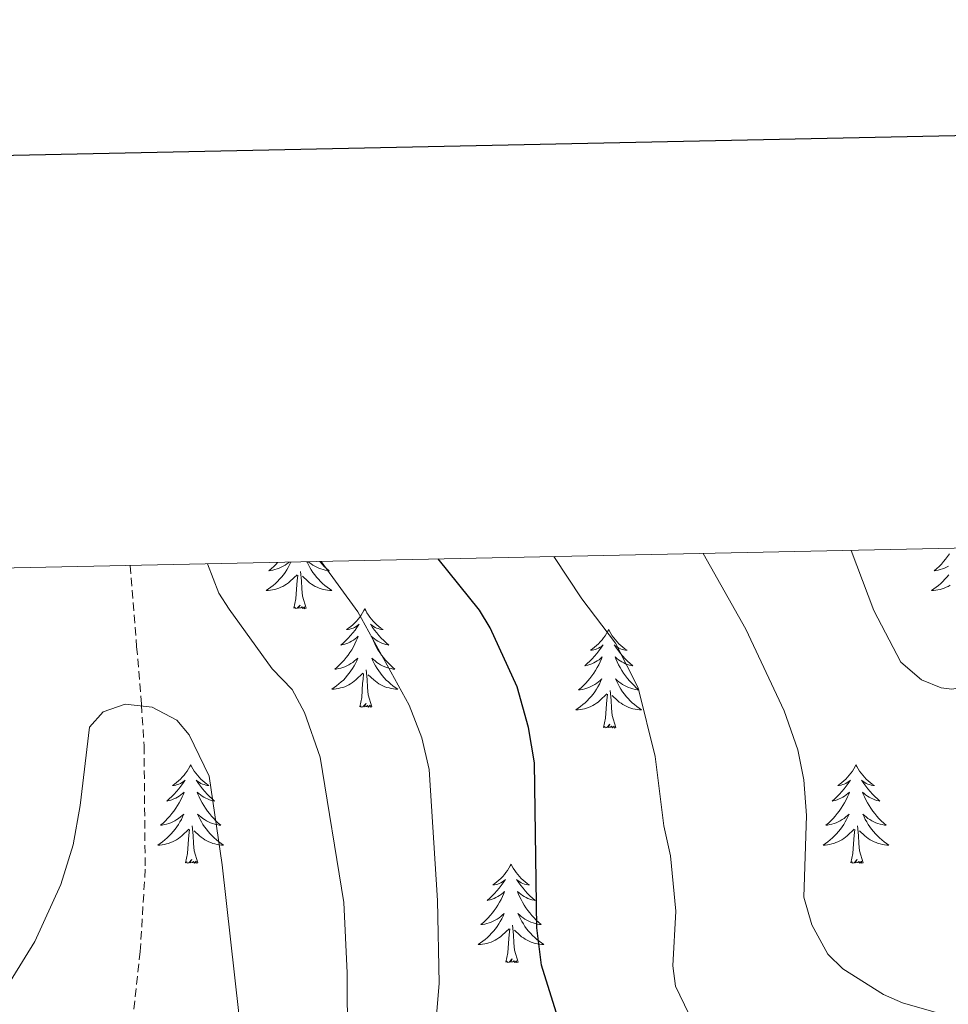
# Model space of a CAD drawing. Units: metres. Extents: x 640676 to 645192, y 4729470 to 4732532.
# Drawn here: x 641841 to 641954, y 4732149 to 4732268 of the extents above; entities that cross this region are included whole.
import ezdxf

# ---------------------------------------------------------------- set-up
doc = ezdxf.new("R2010")
doc.units = ezdxf.units.M
doc.header["$MEASUREMENT"] = 0
doc.linetypes.add('TRAZOSX2', pattern=[1.5, 1, -0.5])
for name, color, linetype, lineweight in [('Level 11', 142, 'Continuous', 13), ('Level 36', 92, 'Continuous', 0), ('Level 4', 36, 'Continuous', 30), ('Level 5', 36, 'Continuous', 0), ('Level 61', 19, 'Continuous', 0), ('Level 63', 7, 'Continuous', 0)]:
    doc.layers.add(name, color=color, linetype=linetype, lineweight=lineweight)

msp = doc.modelspace()

# ---------------------------------------------------------------- linework, layer by layer
at = {"layer": 'Level 11', "color": 142, "linetype": 'TRAZOSX2', "lineweight": 13}
msp.add_polyline3d([(641854.85, 4732201.68, 636.33), (641855.63, 4732191.88, 634.81), (641856.2, 4732184.84, 634.81), (641856.53, 4732179.86, 634.39), (641856.66, 4732164.92, 633.1), (641856.06, 4732154.97, 632.2), (641855.22, 4732147.25, 631.47), (641854.27, 4732142.36, 630.98), (641851.77, 4732132.74, 629.99), (641849.45, 4732118.43, 628.95), (641849.61, 4732109.62, 628.13)], dxfattribs=at)
at = {"layer": 'Level 36', "color": 92, "linetype": 'Continuous', "lineweight": 0}
for points in [[(641953.98, 4732203.08, 0.01), (641953.75, 4732202.76, 0.01), (641953.51, 4732202.45, 0.01), (641953.26, 4732202.14, 0.01), (641953, 4732201.85, 0.01), (641952.72, 4732201.57, 0.01), (641952.44, 4732201.3, 0.01), (641952.14, 4732201.04, 0.01), (641952.34, 4732201.07, 0.01), (641952.6, 4732201.12, 0.01), (641952.86, 4732201.18, 0.01), (641953.12, 4732201.26, 0.01), (641953.38, 4732201.35, 0.01), (641953.63, 4732201.46, 0.01), (641953.87, 4732201.58, 0.01)], [(641874.31, 4732202.09, 0.01), (641874.3, 4732202.07, 0.01), (641874.14, 4732201.75, 0.01), (641873.97, 4732201.44, 0.01), (641873.79, 4732201.13, 0.01), (641873.59, 4732200.84, 0.01), (641873.38, 4732200.55, 0.01), (641873.16, 4732200.27, 0.01), (641872.93, 4732200, 0.01), (641872.68, 4732199.74, 0.01), (641872.42, 4732199.5, 0.01), (641872.15, 4732199.26, 0.01), (641871.87, 4732199.04, 0.01), (641871.58, 4732198.83, 0.01), (641871.3, 4732198.64, 0.01), (641871.56, 4732198.65, 0.01), (641871.82, 4732198.68, 0.01), (641872.08, 4732198.72, 0.01), (641872.34, 4732198.77, 0.01), (641872.6, 4732198.85, 0.01), (641872.85, 4732198.93, 0.01), (641873.09, 4732199.04, 0.01), (641873.33, 4732199.15, 0.01), (641873.56, 4732199.28, 0.01), (641873.78, 4732199.43, 0.01), (641874, 4732199.59, 0.01), (641874.2, 4732199.76, 0.01), (641875.05, 4732200.56, 0.01)], [(641872.68, 4732202.05, 0.01), (641872.49, 4732201.85, 0.01), (641872.22, 4732201.57, 0.01), (641871.93, 4732201.3, 0.01), (641871.63, 4732201.04, 0.01), (641871.83, 4732201.07, 0.01), (641872.1, 4732201.12, 0.01), (641872.36, 4732201.18, 0.01), (641872.62, 4732201.26, 0.01), (641872.87, 4732201.35, 0.01), (641873.12, 4732201.46, 0.01), (641873.36, 4732201.58, 0.01), (641873.6, 4732201.72, 0.01), (641873.82, 4732201.87, 0.01), (641874.04, 4732202.04, 0.01), (641874.09, 4732202.08, 0.01)], [(641876.23, 4732202.13, 0.01), (641876.25, 4732202.07, 0.01), (641876.41, 4732201.75, 0.01), (641876.58, 4732201.44, 0.01), (641876.76, 4732201.13, 0.01), (641876.96, 4732200.84, 0.01), (641877.17, 4732200.55, 0.01), (641877.39, 4732200.27, 0.01), (641877.62, 4732200, 0.01), (641877.87, 4732199.74, 0.01), (641878.13, 4732199.5, 0.01), (641878.4, 4732199.26, 0.01), (641878.68, 4732199.04, 0.01), (641878.96, 4732198.83, 0.01), (641879.26, 4732198.64, 0.01), (641878.99, 4732198.65, 0.01), (641878.73, 4732198.68, 0.01), (641878.46, 4732198.72, 0.01), (641878.21, 4732198.77, 0.01), (641877.95, 4732198.85, 0.01), (641877.7, 4732198.93, 0.01), (641877.46, 4732199.04, 0.01), (641877.22, 4732199.15, 0.01), (641876.99, 4732199.28, 0.01), (641876.77, 4732199.43, 0.01), (641876.55, 4732199.59, 0.01), (641876.35, 4732199.76, 0.01), (641875.69, 4732200.38, 0.01)], [(641877.78, 4732202.16, 0.01), (641877.79, 4732202.14, 0.01), (641878.06, 4732201.85, 0.01), (641878.33, 4732201.57, 0.01), (641878.62, 4732201.3, 0.01), (641878.92, 4732201.04, 0.01), (641878.72, 4732201.07, 0.01), (641878.45, 4732201.12, 0.01), (641878.19, 4732201.18, 0.01), (641877.93, 4732201.26, 0.01), (641877.68, 4732201.35, 0.01), (641877.43, 4732201.46, 0.01), (641877.19, 4732201.58, 0.01), (641876.95, 4732201.72, 0.01), (641876.73, 4732201.87, 0.01), (641876.51, 4732202.04, 0.01), (641876.4, 4732202.13, 0.01)], [(641874.66, 4732196.51, 0.01), (641874.9, 4732197.62, 0.01), (641875.01, 4732199.37, 0.01), (641875.06, 4732199.8, 0.01), (641875.12, 4732200.52, 0.01)], [(641876.13, 4732196.51, 0.01), (641875.7, 4732197.95, 0.01), (641875.61, 4732198.85, 0.01), (641875.56, 4732199.8, 0.01), (641875.46, 4732200.96, 0.01)], [(641953.89, 4732200.55, 0.01), (641953.67, 4732200.27, 0.01), (641953.43, 4732200, 0.01), (641953.18, 4732199.74, 0.01), (641952.93, 4732199.5, 0.01), (641952.66, 4732199.26, 0.01), (641952.38, 4732199.04, 0.01), (641952.09, 4732198.83, 0.01), (641951.8, 4732198.64, 0.01), (641952.06, 4732198.65, 0.01), (641952.33, 4732198.68, 0.01), (641952.59, 4732198.72, 0.01), (641952.85, 4732198.77, 0.01), (641953.1, 4732198.85, 0.01), (641953.35, 4732198.93, 0.01), (641953.6, 4732199.04, 0.01), (641953.84, 4732199.15, 0.01), (641954.07, 4732199.28, 0.01)], [(641876.13, 4732196.51, 0.01), (641875.95, 4732196.44, 0.01), (641875.93, 4732196.68, 0.01), (641875.74, 4732196.46, 0.01), (641875.62, 4732196.66, 0.01), (641875.5, 4732196.55, 0.01), (641875.23, 4732196.5, 0.01), (641875.43, 4732196.89, 0.01), (641875.04, 4732196.51, 0.01), (641874.85, 4732196.46, 0.01), (641874.81, 4732196.62, 0.01), (641874.66, 4732196.51, 0.01)], [(641883.24, 4732196.44, 0.01), (641883.12, 4732196.22, 0.01), (641882.97, 4732195.94, 0.01), (641882.8, 4732195.68, 0.01), (641882.62, 4732195.42, 0.01), (641882.42, 4732195.17, 0.01), (641882.22, 4732194.94, 0.01), (641882, 4732194.71, 0.01), (641881.77, 4732194.49, 0.01), (641881.53, 4732194.29, 0.01), (641881.28, 4732194.1, 0.01), (641881.02, 4732193.92, 0.01), (641881.22, 4732193.94, 0.01), (641881.42, 4732193.98, 0.01), (641881.62, 4732194.04, 0.01), (641881.81, 4732194.11, 0.01), (641882, 4732194.19, 0.01), (641882.18, 4732194.29, 0.01), (641882.36, 4732194.4, 0.01), (641882.56, 4732194.59, 0.01), (641882.52, 4732194.53, 0.01), (641882.29, 4732194.18, 0.01), (641882.05, 4732193.85, 0.01), (641881.79, 4732193.52, 0.01), (641881.52, 4732193.2, 0.01), (641881.24, 4732192.9, 0.01), (641880.95, 4732192.61, 0.01), (641880.65, 4732192.32, 0.01), (641880.34, 4732192.05, 0.01), (641880.46, 4732192.08, 0.01), (641880.71, 4732192.13, 0.01), (641880.95, 4732192.21, 0.01), (641881.18, 4732192.29, 0.01), (641881.42, 4732192.4, 0.01), (641881.64, 4732192.52, 0.01), (641881.86, 4732192.65, 0.01), (641882.06, 4732192.79, 0.01), (641882.26, 4732192.95, 0.01), (641882.45, 4732193.12, 0.01), (641882.36, 4732192.9, 0.01), (641882.2, 4732192.54, 0.01), (641882.03, 4732192.18, 0.01), (641881.85, 4732191.83, 0.01), (641881.65, 4732191.49, 0.01), (641881.43, 4732191.16, 0.01), (641881.21, 4732190.84, 0.01), (641880.97, 4732190.53, 0.01), (641880.72, 4732190.23, 0.01), (641880.45, 4732189.93, 0.01), (641880.18, 4732189.65, 0.01), (641879.89, 4732189.38, 0.01), (641879.59, 4732189.12, 0.01), (641879.79, 4732189.15, 0.01), (641880.06, 4732189.2, 0.01), (641880.32, 4732189.26, 0.01), (641880.58, 4732189.34, 0.01), (641880.83, 4732189.43, 0.01), (641881.08, 4732189.54, 0.01), (641881.32, 4732189.66, 0.01), (641881.56, 4732189.8, 0.01), (641881.78, 4732189.95, 0.01), (641882, 4732190.12, 0.01), (641882.2, 4732190.29, 0.01), (641882.4, 4732190.48, 0.01), (641882.26, 4732190.15, 0.01), (641882.1, 4732189.83, 0.01), (641881.93, 4732189.52, 0.01), (641881.75, 4732189.21, 0.01), (641881.55, 4732188.92, 0.01), (641881.34, 4732188.63, 0.01), (641881.12, 4732188.35, 0.01), (641880.89, 4732188.08, 0.01), (641880.64, 4732187.82, 0.01), (641880.38, 4732187.58, 0.01), (641880.11, 4732187.34, 0.01), (641879.83, 4732187.12, 0.01), (641879.54, 4732186.91, 0.01), (641879.26, 4732186.72, 0.01), (641879.52, 4732186.73, 0.01), (641879.78, 4732186.76, 0.01), (641880.04, 4732186.8, 0.01), (641880.3, 4732186.86, 0.01), (641880.56, 4732186.93, 0.01), (641880.81, 4732187.01, 0.01), (641881.05, 4732187.12, 0.01), (641881.29, 4732187.23, 0.01), (641881.52, 4732187.36, 0.01), (641881.74, 4732187.51, 0.01), (641881.96, 4732187.67, 0.01), (641882.16, 4732187.84, 0.01), (641883.01, 4732188.64, 0.01)], [(641883.24, 4732196.44, 0.01), (641883.35, 4732196.22, 0.01), (641883.5, 4732195.94, 0.01), (641883.67, 4732195.68, 0.01), (641883.85, 4732195.42, 0.01), (641884.04, 4732195.17, 0.01), (641884.25, 4732194.94, 0.01), (641884.47, 4732194.71, 0.01), (641884.7, 4732194.49, 0.01), (641884.94, 4732194.29, 0.01), (641885.19, 4732194.1, 0.01), (641885.45, 4732193.92, 0.01), (641885.25, 4732193.94, 0.01), (641885.05, 4732193.98, 0.01), (641884.85, 4732194.04, 0.01), (641884.66, 4732194.11, 0.01), (641884.47, 4732194.19, 0.01), (641884.29, 4732194.29, 0.01), (641884.11, 4732194.4, 0.01), (641883.91, 4732194.59, 0.01), (641883.95, 4732194.53, 0.01), (641884.18, 4732194.18, 0.01), (641884.42, 4732193.85, 0.01), (641884.68, 4732193.52, 0.01), (641884.94, 4732193.2, 0.01), (641885.22, 4732192.9, 0.01), (641885.52, 4732192.61, 0.01), (641885.82, 4732192.32, 0.01), (641886.13, 4732192.05, 0.01), (641886.01, 4732192.08, 0.01), (641885.76, 4732192.13, 0.01), (641885.52, 4732192.21, 0.01), (641885.28, 4732192.29, 0.01), (641885.05, 4732192.4, 0.01), (641884.83, 4732192.52, 0.01), (641884.62, 4732192.65, 0.01), (641884.41, 4732192.79, 0.01), (641884.21, 4732192.95, 0.01), (641884.02, 4732193.12, 0.01), (641884.11, 4732192.9, 0.01), (641884.27, 4732192.54, 0.01), (641884.44, 4732192.18, 0.01), (641884.62, 4732191.83, 0.01), (641884.82, 4732191.49, 0.01), (641885.04, 4732191.16, 0.01), (641885.26, 4732190.84, 0.01), (641885.5, 4732190.53, 0.01), (641885.75, 4732190.23, 0.01), (641886.02, 4732189.93, 0.01), (641886.29, 4732189.65, 0.01), (641886.58, 4732189.38, 0.01), (641886.88, 4732189.12, 0.01), (641886.68, 4732189.15, 0.01), (641886.41, 4732189.2, 0.01), (641886.15, 4732189.26, 0.01), (641885.89, 4732189.34, 0.01), (641885.64, 4732189.43, 0.01), (641885.39, 4732189.54, 0.01), (641885.15, 4732189.66, 0.01), (641884.91, 4732189.8, 0.01), (641884.69, 4732189.95, 0.01), (641884.47, 4732190.12, 0.01), (641884.27, 4732190.29, 0.01), (641884.07, 4732190.48, 0.01), (641884.21, 4732190.15, 0.01), (641884.37, 4732189.83, 0.01), (641884.54, 4732189.52, 0.01), (641884.72, 4732189.21, 0.01), (641884.92, 4732188.92, 0.01), (641885.13, 4732188.63, 0.01), (641885.35, 4732188.35, 0.01), (641885.58, 4732188.08, 0.01), (641885.83, 4732187.82, 0.01), (641886.09, 4732187.58, 0.01), (641886.36, 4732187.34, 0.01), (641886.64, 4732187.12, 0.01), (641886.92, 4732186.91, 0.01), (641887.22, 4732186.72, 0.01), (641886.95, 4732186.73, 0.01), (641886.69, 4732186.76, 0.01), (641886.42, 4732186.8, 0.01), (641886.17, 4732186.86, 0.01), (641885.91, 4732186.93, 0.01), (641885.66, 4732187.01, 0.01), (641885.42, 4732187.12, 0.01), (641885.18, 4732187.23, 0.01), (641884.95, 4732187.36, 0.01), (641884.73, 4732187.51, 0.01), (641884.51, 4732187.67, 0.01), (641884.31, 4732187.84, 0.01), (641883.65, 4732188.46, 0.01)], [(641912.75, 4732193.93, 0.01), (641912.64, 4732193.71, 0.01), (641912.48, 4732193.44, 0.01), (641912.32, 4732193.17, 0.01), (641912.13, 4732192.91, 0.01), (641911.94, 4732192.66, 0.01), (641911.73, 4732192.43, 0.01), (641911.51, 4732192.2, 0.01), (641911.28, 4732191.98, 0.01), (641911.04, 4732191.78, 0.01), (641910.79, 4732191.59, 0.01), (641910.53, 4732191.41, 0.01), (641910.73, 4732191.44, 0.01), (641910.94, 4732191.47, 0.01), (641911.13, 4732191.53, 0.01), (641911.33, 4732191.6, 0.01), (641911.52, 4732191.68, 0.01), (641911.7, 4732191.78, 0.01), (641911.87, 4732191.89, 0.01), (641912.08, 4732192.08, 0.01), (641912.04, 4732192.02, 0.01), (641911.81, 4732191.68, 0.01), (641911.56, 4732191.34, 0.01), (641911.31, 4732191.01, 0.01), (641911.04, 4732190.7, 0.01), (641910.76, 4732190.39, 0.01), (641910.47, 4732190.1, 0.01), (641910.16, 4732189.82, 0.01), (641909.85, 4732189.54, 0.01), (641909.98, 4732189.57, 0.01), (641910.22, 4732189.62, 0.01), (641910.46, 4732189.7, 0.01), (641910.7, 4732189.79, 0.01), (641910.93, 4732189.89, 0.01), (641911.15, 4732190.01, 0.01), (641911.37, 4732190.14, 0.01), (641911.58, 4732190.28, 0.01), (641911.77, 4732190.44, 0.01), (641911.96, 4732190.61, 0.01), (641911.87, 4732190.39, 0.01), (641911.72, 4732190.03, 0.01), (641911.55, 4732189.67, 0.01), (641911.36, 4732189.33, 0.01), (641911.16, 4732188.99, 0.01), (641910.95, 4732188.66, 0.01), (641910.72, 4732188.33, 0.01), (641910.48, 4732188.02, 0.01), (641910.23, 4732187.72, 0.01), (641909.97, 4732187.43, 0.01), (641909.69, 4732187.14, 0.01), (641909.41, 4732186.88, 0.01), (641909.11, 4732186.62, 0.01), (641909.3, 4732186.64, 0.01), (641909.57, 4732186.69, 0.01), (641909.84, 4732186.75, 0.01), (641910.09, 4732186.83, 0.01), (641910.35, 4732186.92, 0.01), (641910.6, 4732187.03, 0.01), (641910.84, 4732187.16, 0.01), (641911.07, 4732187.29, 0.01), (641911.3, 4732187.44, 0.01), (641911.51, 4732187.61, 0.01), (641911.72, 4732187.78, 0.01), (641911.91, 4732187.97, 0.01), (641911.77, 4732187.64, 0.01), (641911.62, 4732187.32, 0.01), (641911.45, 4732187.01, 0.01), (641911.27, 4732186.7, 0.01), (641911.07, 4732186.41, 0.01), (641910.86, 4732186.12, 0.01), (641910.64, 4732185.84, 0.01), (641910.4, 4732185.57, 0.01), (641910.16, 4732185.32, 0.01), (641909.9, 4732185.07, 0.01), (641909.63, 4732184.84, 0.01), (641909.35, 4732184.62, 0.01), (641909.06, 4732184.41, 0.01), (641908.77, 4732184.22, 0.01), (641909.04, 4732184.22, 0.01), (641909.3, 4732184.25, 0.01), (641909.56, 4732184.29, 0.01), (641909.82, 4732184.35, 0.01), (641910.07, 4732184.42, 0.01), (641910.32, 4732184.51, 0.01), (641910.57, 4732184.61, 0.01), (641910.81, 4732184.72, 0.01), (641911.04, 4732184.86, 0.01), (641911.26, 4732185, 0.01), (641911.47, 4732185.16, 0.01), (641911.67, 4732185.33, 0.01), (641912.52, 4732186.13, 0.01)], [(641912.75, 4732193.93, 0.01), (641912.86, 4732193.71, 0.01), (641913.02, 4732193.44, 0.01), (641913.18, 4732193.17, 0.01), (641913.37, 4732192.91, 0.01), (641913.56, 4732192.66, 0.01), (641913.77, 4732192.43, 0.01), (641913.99, 4732192.2, 0.01), (641914.22, 4732191.98, 0.01), (641914.46, 4732191.78, 0.01), (641914.71, 4732191.59, 0.01), (641914.97, 4732191.41, 0.01), (641914.77, 4732191.44, 0.01), (641914.56, 4732191.47, 0.01), (641914.37, 4732191.53, 0.01), (641914.17, 4732191.6, 0.01), (641913.98, 4732191.68, 0.01), (641913.8, 4732191.78, 0.01), (641913.63, 4732191.89, 0.01), (641913.42, 4732192.08, 0.01), (641913.46, 4732192.02, 0.01), (641913.69, 4732191.68, 0.01), (641913.94, 4732191.34, 0.01), (641914.19, 4732191.01, 0.01), (641914.46, 4732190.7, 0.01), (641914.74, 4732190.39, 0.01), (641915.03, 4732190.1, 0.01), (641915.34, 4732189.82, 0.01), (641915.65, 4732189.54, 0.01), (641915.52, 4732189.57, 0.01), (641915.28, 4732189.62, 0.01), (641915.04, 4732189.7, 0.01), (641914.8, 4732189.79, 0.01), (641914.57, 4732189.89, 0.01), (641914.35, 4732190.01, 0.01), (641914.13, 4732190.14, 0.01), (641913.92, 4732190.28, 0.01), (641913.73, 4732190.44, 0.01), (641913.54, 4732190.61, 0.01), (641913.63, 4732190.39, 0.01), (641913.78, 4732190.03, 0.01), (641913.95, 4732189.67, 0.01), (641914.14, 4732189.33, 0.01), (641914.34, 4732188.99, 0.01), (641914.55, 4732188.66, 0.01), (641914.78, 4732188.33, 0.01), (641915.02, 4732188.02, 0.01), (641915.27, 4732187.72, 0.01), (641915.53, 4732187.43, 0.01), (641915.81, 4732187.14, 0.01), (641916.09, 4732186.88, 0.01), (641916.39, 4732186.62, 0.01), (641916.2, 4732186.64, 0.01), (641915.93, 4732186.69, 0.01), (641915.66, 4732186.75, 0.01), (641915.41, 4732186.83, 0.01), (641915.15, 4732186.92, 0.01), (641914.9, 4732187.03, 0.01), (641914.66, 4732187.16, 0.01), (641914.43, 4732187.29, 0.01), (641914.2, 4732187.44, 0.01), (641913.99, 4732187.61, 0.01), (641913.78, 4732187.78, 0.01), (641913.59, 4732187.97, 0.01), (641913.73, 4732187.64, 0.01), (641913.88, 4732187.32, 0.01), (641914.05, 4732187.01, 0.01), (641914.23, 4732186.7, 0.01), (641914.43, 4732186.41, 0.01), (641914.64, 4732186.12, 0.01), (641914.86, 4732185.84, 0.01), (641915.1, 4732185.57, 0.01), (641915.34, 4732185.32, 0.01), (641915.6, 4732185.07, 0.01), (641915.87, 4732184.84, 0.01), (641916.15, 4732184.62, 0.01), (641916.44, 4732184.41, 0.01), (641916.73, 4732184.22, 0.01), (641916.46, 4732184.22, 0.01), (641916.2, 4732184.25, 0.01), (641915.94, 4732184.29, 0.01), (641915.68, 4732184.35, 0.01), (641915.43, 4732184.42, 0.01), (641915.18, 4732184.51, 0.01), (641914.93, 4732184.61, 0.01), (641914.69, 4732184.72, 0.01), (641914.46, 4732184.86, 0.01), (641914.24, 4732185, 0.01), (641914.03, 4732185.16, 0.01), (641913.83, 4732185.33, 0.01), (641913.17, 4732185.95, 0.01)], [(641882.62, 4732184.59, 0.01), (641882.86, 4732185.7, 0.01), (641882.97, 4732187.45, 0.01), (641883.02, 4732187.88, 0.01), (641883.08, 4732188.6, 0.01)], [(641884.09, 4732184.59, 0.01), (641883.66, 4732186.03, 0.01), (641883.57, 4732186.93, 0.01), (641883.52, 4732187.88, 0.01), (641883.42, 4732189.04, 0.01)], [(641913.6, 4732182.08, 0.01), (641913.17, 4732183.52, 0.01), (641913.08, 4732184.42, 0.01), (641913.04, 4732185.37, 0.01), (641912.93, 4732186.54, 0.01)], [(641912.13, 4732182.08, 0.01), (641912.38, 4732183.2, 0.01), (641912.49, 4732184.94, 0.01), (641912.54, 4732185.37, 0.01), (641912.6, 4732186.1, 0.01)], [(641884.09, 4732184.59, 0.01), (641883.91, 4732184.52, 0.01), (641883.89, 4732184.76, 0.01), (641883.7, 4732184.54, 0.01), (641883.58, 4732184.74, 0.01), (641883.46, 4732184.63, 0.01), (641883.19, 4732184.58, 0.01), (641883.39, 4732184.97, 0.01), (641883, 4732184.59, 0.01), (641882.81, 4732184.54, 0.01), (641882.77, 4732184.7, 0.01), (641882.62, 4732184.59, 0.01)], [(641913.6, 4732182.08, 0.01), (641913.43, 4732182.01, 0.01), (641913.41, 4732182.25, 0.01), (641913.22, 4732182.03, 0.01), (641913.1, 4732182.23, 0.01), (641912.98, 4732182.12, 0.01), (641912.71, 4732182.07, 0.01), (641912.9, 4732182.46, 0.01), (641912.52, 4732182.08, 0.01), (641912.33, 4732182.03, 0.01), (641912.29, 4732182.19, 0.01), (641912.13, 4732182.08, 0.01)], [(641862.17, 4732177.57, 0.01), (641862.06, 4732177.35, 0.01), (641861.9, 4732177.08, 0.01), (641861.73, 4732176.81, 0.01), (641861.55, 4732176.55, 0.01), (641861.36, 4732176.3, 0.01), (641861.15, 4732176.07, 0.01), (641860.93, 4732175.84, 0.01), (641860.7, 4732175.62, 0.01), (641860.46, 4732175.42, 0.01), (641860.21, 4732175.23, 0.01), (641859.95, 4732175.05, 0.01), (641860.15, 4732175.08, 0.01), (641860.35, 4732175.11, 0.01), (641860.55, 4732175.17, 0.01), (641860.75, 4732175.24, 0.01), (641860.94, 4732175.32, 0.01), (641861.12, 4732175.42, 0.01), (641861.29, 4732175.53, 0.01), (641861.5, 4732175.72, 0.01), (641861.45, 4732175.66, 0.01), (641861.22, 4732175.32, 0.01), (641860.98, 4732174.98, 0.01), (641860.72, 4732174.65, 0.01), (641860.46, 4732174.34, 0.01), (641860.18, 4732174.03, 0.01), (641859.88, 4732173.74, 0.01), (641859.58, 4732173.46, 0.01), (641859.27, 4732173.18, 0.01), (641859.39, 4732173.21, 0.01), (641859.64, 4732173.26, 0.01), (641859.88, 4732173.34, 0.01), (641860.12, 4732173.43, 0.01), (641860.35, 4732173.53, 0.01), (641860.57, 4732173.65, 0.01), (641860.79, 4732173.78, 0.01), (641860.99, 4732173.92, 0.01), (641861.19, 4732174.08, 0.01), (641861.38, 4732174.25, 0.01), (641861.29, 4732174.03, 0.01), (641861.13, 4732173.67, 0.01), (641860.96, 4732173.31, 0.01), (641860.78, 4732172.97, 0.01), (641860.58, 4732172.63, 0.01), (641860.37, 4732172.3, 0.01), (641860.14, 4732171.97, 0.01), (641859.9, 4732171.66, 0.01), (641859.65, 4732171.36, 0.01), (641859.38, 4732171.07, 0.01), (641859.11, 4732170.78, 0.01), (641858.82, 4732170.52, 0.01), (641858.53, 4732170.26, 0.01), (641858.72, 4732170.28, 0.01), (641858.99, 4732170.33, 0.01), (641859.25, 4732170.39, 0.01), (641859.51, 4732170.47, 0.01), (641859.77, 4732170.56, 0.01), (641860.01, 4732170.67, 0.01), (641860.26, 4732170.8, 0.01), (641860.49, 4732170.93, 0.01), (641860.71, 4732171.08, 0.01), (641860.93, 4732171.25, 0.01), (641861.14, 4732171.42, 0.01), (641861.33, 4732171.61, 0.01), (641861.19, 4732171.28, 0.01), (641861.04, 4732170.96, 0.01), (641860.87, 4732170.65, 0.01), (641860.68, 4732170.34, 0.01), (641860.49, 4732170.05, 0.01), (641860.28, 4732169.76, 0.01), (641860.05, 4732169.48, 0.01), (641859.82, 4732169.21, 0.01), (641859.57, 4732168.96, 0.01), (641859.31, 4732168.71, 0.01), (641859.04, 4732168.48, 0.01), (641858.77, 4732168.26, 0.01), (641858.48, 4732168.05, 0.01), (641858.19, 4732167.86, 0.01), (641858.45, 4732167.86, 0.01), (641858.72, 4732167.89, 0.01), (641858.98, 4732167.93, 0.01), (641859.24, 4732167.99, 0.01), (641859.49, 4732168.06, 0.01), (641859.74, 4732168.15, 0.01), (641859.98, 4732168.25, 0.01), (641860.22, 4732168.36, 0.01), (641860.45, 4732168.5, 0.01), (641860.68, 4732168.64, 0.01), (641860.89, 4732168.8, 0.01), (641861.09, 4732168.97, 0.01), (641861.94, 4732169.77, 0.01)], [(641862.17, 4732177.57, 0.01), (641862.28, 4732177.35, 0.01), (641862.43, 4732177.08, 0.01), (641862.6, 4732176.81, 0.01), (641862.78, 4732176.55, 0.01), (641862.98, 4732176.3, 0.01), (641863.18, 4732176.07, 0.01), (641863.4, 4732175.84, 0.01), (641863.63, 4732175.62, 0.01), (641863.87, 4732175.42, 0.01), (641864.12, 4732175.23, 0.01), (641864.38, 4732175.05, 0.01), (641864.18, 4732175.08, 0.01), (641863.98, 4732175.11, 0.01), (641863.78, 4732175.17, 0.01), (641863.59, 4732175.24, 0.01), (641863.4, 4732175.32, 0.01), (641863.22, 4732175.42, 0.01), (641863.04, 4732175.53, 0.01), (641862.84, 4732175.72, 0.01), (641862.88, 4732175.66, 0.01), (641863.11, 4732175.32, 0.01), (641863.35, 4732174.98, 0.01), (641863.61, 4732174.65, 0.01), (641863.88, 4732174.34, 0.01), (641864.16, 4732174.03, 0.01), (641864.45, 4732173.74, 0.01), (641864.75, 4732173.46, 0.01), (641865.06, 4732173.18, 0.01), (641864.94, 4732173.21, 0.01), (641864.7, 4732173.26, 0.01), (641864.45, 4732173.34, 0.01), (641864.22, 4732173.43, 0.01), (641863.99, 4732173.53, 0.01), (641863.76, 4732173.65, 0.01), (641863.55, 4732173.78, 0.01), (641863.34, 4732173.92, 0.01), (641863.14, 4732174.08, 0.01), (641862.96, 4732174.25, 0.01), (641863.04, 4732174.03, 0.01), (641863.2, 4732173.67, 0.01), (641863.37, 4732173.31, 0.01), (641863.56, 4732172.97, 0.01), (641863.76, 4732172.63, 0.01), (641863.97, 4732172.3, 0.01), (641864.2, 4732171.97, 0.01), (641864.43, 4732171.66, 0.01), (641864.68, 4732171.36, 0.01), (641864.95, 4732171.07, 0.01), (641865.22, 4732170.78, 0.01), (641865.51, 4732170.52, 0.01), (641865.81, 4732170.26, 0.01), (641865.61, 4732170.28, 0.01), (641865.34, 4732170.33, 0.01), (641865.08, 4732170.39, 0.01), (641864.82, 4732170.47, 0.01), (641864.57, 4732170.56, 0.01), (641864.32, 4732170.67, 0.01), (641864.08, 4732170.8, 0.01), (641863.84, 4732170.93, 0.01), (641863.62, 4732171.08, 0.01), (641863.4, 4732171.25, 0.01), (641863.2, 4732171.42, 0.01), (641863, 4732171.61, 0.01), (641863.14, 4732171.28, 0.01), (641863.3, 4732170.96, 0.01), (641863.47, 4732170.65, 0.01), (641863.65, 4732170.34, 0.01), (641863.85, 4732170.05, 0.01), (641864.06, 4732169.76, 0.01), (641864.28, 4732169.48, 0.01), (641864.52, 4732169.21, 0.01), (641864.76, 4732168.96, 0.01), (641865.02, 4732168.71, 0.01), (641865.29, 4732168.48, 0.01), (641865.57, 4732168.26, 0.01), (641865.86, 4732168.05, 0.01), (641866.15, 4732167.86, 0.01), (641865.88, 4732167.86, 0.01), (641865.62, 4732167.89, 0.01), (641865.36, 4732167.93, 0.01), (641865.1, 4732167.99, 0.01), (641864.84, 4732168.06, 0.01), (641864.59, 4732168.15, 0.01), (641864.35, 4732168.25, 0.01), (641864.11, 4732168.36, 0.01), (641863.88, 4732168.5, 0.01), (641863.66, 4732168.64, 0.01), (641863.45, 4732168.8, 0.01), (641863.24, 4732168.97, 0.01), (641862.58, 4732169.59, 0.01)], [(641942.67, 4732177.57, 0.01), (641942.56, 4732177.35, 0.01), (641942.41, 4732177.08, 0.01), (641942.24, 4732176.81, 0.01), (641942.06, 4732176.55, 0.01), (641941.86, 4732176.3, 0.01), (641941.66, 4732176.07, 0.01), (641941.44, 4732175.84, 0.01), (641941.21, 4732175.62, 0.01), (641940.97, 4732175.42, 0.01), (641940.72, 4732175.23, 0.01), (641940.46, 4732175.05, 0.01), (641940.65, 4732175.08, 0.01), (641940.86, 4732175.11, 0.01), (641941.06, 4732175.17, 0.01), (641941.25, 4732175.24, 0.01), (641941.44, 4732175.32, 0.01), (641941.62, 4732175.42, 0.01), (641941.8, 4732175.53, 0.01), (641942, 4732175.72, 0.01), (641941.96, 4732175.66, 0.01), (641941.73, 4732175.32, 0.01), (641941.49, 4732174.98, 0.01), (641941.23, 4732174.65, 0.01), (641940.96, 4732174.34, 0.01), (641940.68, 4732174.03, 0.01), (641940.39, 4732173.74, 0.01), (641940.09, 4732173.46, 0.01), (641939.77, 4732173.18, 0.01), (641939.9, 4732173.21, 0.01), (641940.14, 4732173.26, 0.01), (641940.39, 4732173.34, 0.01), (641940.62, 4732173.43, 0.01), (641940.85, 4732173.53, 0.01), (641941.08, 4732173.65, 0.01), (641941.29, 4732173.78, 0.01), (641941.5, 4732173.92, 0.01), (641941.7, 4732174.08, 0.01), (641941.88, 4732174.25, 0.01), (641941.8, 4732174.03, 0.01), (641941.64, 4732173.67, 0.01), (641941.47, 4732173.31, 0.01), (641941.28, 4732172.97, 0.01), (641941.08, 4732172.63, 0.01), (641940.87, 4732172.3, 0.01), (641940.64, 4732171.97, 0.01), (641940.4, 4732171.66, 0.01), (641940.15, 4732171.36, 0.01), (641939.89, 4732171.07, 0.01), (641939.62, 4732170.78, 0.01), (641939.33, 4732170.52, 0.01), (641939.03, 4732170.26, 0.01), (641939.23, 4732170.28, 0.01), (641939.49, 4732170.33, 0.01), (641939.76, 4732170.39, 0.01), (641940.02, 4732170.47, 0.01), (641940.27, 4732170.56, 0.01), (641940.52, 4732170.67, 0.01), (641940.76, 4732170.8, 0.01), (641940.99, 4732170.93, 0.01), (641941.22, 4732171.08, 0.01), (641941.44, 4732171.25, 0.01), (641941.64, 4732171.42, 0.01), (641941.84, 4732171.61, 0.01), (641941.7, 4732171.28, 0.01), (641941.54, 4732170.96, 0.01), (641941.37, 4732170.65, 0.01), (641941.19, 4732170.34, 0.01), (641940.99, 4732170.05, 0.01), (641940.78, 4732169.76, 0.01), (641940.56, 4732169.48, 0.01), (641940.32, 4732169.21, 0.01), (641940.08, 4732168.96, 0.01), (641939.82, 4732168.71, 0.01), (641939.55, 4732168.48, 0.01), (641939.27, 4732168.26, 0.01), (641938.98, 4732168.05, 0.01), (641938.69, 4732167.86, 0.01), (641938.96, 4732167.86, 0.01), (641939.22, 4732167.89, 0.01), (641939.48, 4732167.93, 0.01), (641939.74, 4732167.99, 0.01), (641940, 4732168.06, 0.01), (641940.25, 4732168.15, 0.01), (641940.49, 4732168.25, 0.01), (641940.73, 4732168.36, 0.01), (641940.96, 4732168.5, 0.01), (641941.18, 4732168.64, 0.01), (641941.39, 4732168.8, 0.01), (641941.6, 4732168.97, 0.01), (641942.44, 4732169.77, 0.01)], [(641942.67, 4732177.57, 0.01), (641942.78, 4732177.35, 0.01), (641942.94, 4732177.08, 0.01), (641943.11, 4732176.81, 0.01), (641943.29, 4732176.55, 0.01), (641943.48, 4732176.3, 0.01), (641943.69, 4732176.07, 0.01), (641943.91, 4732175.84, 0.01), (641944.14, 4732175.62, 0.01), (641944.38, 4732175.42, 0.01), (641944.63, 4732175.23, 0.01), (641944.89, 4732175.05, 0.01), (641944.69, 4732175.08, 0.01), (641944.49, 4732175.11, 0.01), (641944.29, 4732175.17, 0.01), (641944.09, 4732175.24, 0.01), (641943.9, 4732175.32, 0.01), (641943.72, 4732175.42, 0.01), (641943.55, 4732175.53, 0.01), (641943.34, 4732175.72, 0.01), (641943.38, 4732175.66, 0.01), (641943.62, 4732175.32, 0.01), (641943.86, 4732174.98, 0.01), (641944.11, 4732174.65, 0.01), (641944.38, 4732174.34, 0.01), (641944.66, 4732174.03, 0.01), (641944.95, 4732173.74, 0.01), (641945.26, 4732173.46, 0.01), (641945.57, 4732173.18, 0.01), (641945.45, 4732173.21, 0.01), (641945.2, 4732173.26, 0.01), (641944.96, 4732173.34, 0.01), (641944.72, 4732173.43, 0.01), (641944.49, 4732173.53, 0.01), (641944.27, 4732173.65, 0.01), (641944.05, 4732173.78, 0.01), (641943.84, 4732173.92, 0.01), (641943.65, 4732174.08, 0.01), (641943.46, 4732174.25, 0.01), (641943.55, 4732174.03, 0.01), (641943.7, 4732173.67, 0.01), (641943.88, 4732173.31, 0.01), (641944.06, 4732172.97, 0.01), (641944.26, 4732172.63, 0.01), (641944.47, 4732172.3, 0.01), (641944.7, 4732171.97, 0.01), (641944.94, 4732171.66, 0.01), (641945.19, 4732171.36, 0.01), (641945.45, 4732171.07, 0.01), (641945.73, 4732170.78, 0.01), (641946.02, 4732170.52, 0.01), (641946.31, 4732170.26, 0.01), (641946.12, 4732170.28, 0.01), (641945.85, 4732170.33, 0.01), (641945.59, 4732170.39, 0.01), (641945.33, 4732170.47, 0.01), (641945.07, 4732170.56, 0.01), (641944.82, 4732170.67, 0.01), (641944.58, 4732170.8, 0.01), (641944.35, 4732170.93, 0.01), (641944.12, 4732171.08, 0.01), (641943.91, 4732171.25, 0.01), (641943.7, 4732171.42, 0.01), (641943.51, 4732171.61, 0.01), (641943.65, 4732171.28, 0.01), (641943.8, 4732170.96, 0.01), (641943.97, 4732170.65, 0.01), (641944.16, 4732170.34, 0.01), (641944.35, 4732170.05, 0.01), (641944.56, 4732169.76, 0.01), (641944.79, 4732169.48, 0.01), (641945.02, 4732169.21, 0.01), (641945.27, 4732168.96, 0.01), (641945.52, 4732168.71, 0.01), (641945.79, 4732168.48, 0.01), (641946.07, 4732168.26, 0.01), (641946.36, 4732168.05, 0.01), (641946.65, 4732167.86, 0.01), (641946.39, 4732167.86, 0.01), (641946.12, 4732167.89, 0.01), (641945.86, 4732167.93, 0.01), (641945.6, 4732167.99, 0.01), (641945.35, 4732168.06, 0.01), (641945.1, 4732168.15, 0.01), (641944.85, 4732168.25, 0.01), (641944.62, 4732168.36, 0.01), (641944.39, 4732168.5, 0.01), (641944.16, 4732168.64, 0.01), (641943.95, 4732168.8, 0.01), (641943.75, 4732168.97, 0.01), (641943.09, 4732169.59, 0.01)], [(641861.55, 4732165.72, 0.01), (641861.79, 4732166.84, 0.01), (641861.91, 4732168.58, 0.01), (641861.95, 4732169.01, 0.01), (641862.02, 4732169.74, 0.01)], [(641863.02, 4732165.72, 0.01), (641862.59, 4732167.16, 0.01), (641862.5, 4732168.06, 0.01), (641862.45, 4732169.01, 0.01), (641862.35, 4732170.18, 0.01)], [(641942.05, 4732165.72, 0.01), (641942.3, 4732166.84, 0.01), (641942.41, 4732168.58, 0.01), (641942.46, 4732169.01, 0.01), (641942.52, 4732169.74, 0.01)], [(641943.52, 4732165.72, 0.01), (641943.09, 4732167.16, 0.01), (641943, 4732168.06, 0.01), (641942.96, 4732169.01, 0.01), (641942.86, 4732170.18, 0.01)], [(641863.02, 4732165.72, 0.01), (641862.84, 4732165.65, 0.01), (641862.82, 4732165.89, 0.01), (641862.64, 4732165.67, 0.01), (641862.51, 4732165.87, 0.01), (641862.39, 4732165.76, 0.01), (641862.12, 4732165.71, 0.01), (641862.32, 4732166.1, 0.01), (641861.93, 4732165.72, 0.01), (641861.75, 4732165.67, 0.01), (641861.7, 4732165.83, 0.01), (641861.55, 4732165.72, 0.01)], [(641943.52, 4732165.72, 0.01), (641943.35, 4732165.65, 0.01), (641943.33, 4732165.89, 0.01), (641943.14, 4732165.67, 0.01), (641943.02, 4732165.87, 0.01), (641942.9, 4732165.76, 0.01), (641942.63, 4732165.71, 0.01), (641942.82, 4732166.1, 0.01), (641942.44, 4732165.72, 0.01), (641942.25, 4732165.67, 0.01), (641942.21, 4732165.83, 0.01), (641942.05, 4732165.72, 0.01)], [(641900.93, 4732165.54, 0.01), (641900.82, 4732165.33, 0.01), (641900.67, 4732165.05, 0.01), (641900.5, 4732164.78, 0.01), (641900.32, 4732164.53, 0.01), (641900.12, 4732164.28, 0.01), (641899.92, 4732164.04, 0.01), (641899.7, 4732163.82, 0.01), (641899.47, 4732163.6, 0.01), (641899.23, 4732163.4, 0.01), (641898.98, 4732163.21, 0.01), (641898.72, 4732163.03, 0.01), (641898.92, 4732163.05, 0.01), (641899.12, 4732163.09, 0.01), (641899.32, 4732163.14, 0.01), (641899.51, 4732163.21, 0.01), (641899.7, 4732163.3, 0.01), (641899.88, 4732163.4, 0.01), (641900.06, 4732163.51, 0.01), (641900.26, 4732163.7, 0.01), (641900.22, 4732163.64, 0.01), (641899.99, 4732163.29, 0.01), (641899.75, 4732162.95, 0.01), (641899.49, 4732162.63, 0.01), (641899.22, 4732162.31, 0.01), (641898.94, 4732162.01, 0.01), (641898.65, 4732161.71, 0.01), (641898.35, 4732161.43, 0.01), (641898.04, 4732161.16, 0.01), (641898.16, 4732161.18, 0.01), (641898.4, 4732161.24, 0.01), (641898.65, 4732161.31, 0.01), (641898.88, 4732161.4, 0.01), (641899.11, 4732161.5, 0.01), (641899.34, 4732161.62, 0.01), (641899.55, 4732161.75, 0.01), (641899.76, 4732161.9, 0.01), (641899.96, 4732162.06, 0.01), (641900.14, 4732162.22, 0.01), (641900.06, 4732162, 0.01), (641899.9, 4732161.64, 0.01), (641899.73, 4732161.29, 0.01), (641899.54, 4732160.94, 0.01), (641899.34, 4732160.6, 0.01), (641899.13, 4732160.27, 0.01), (641898.9, 4732159.95, 0.01), (641898.67, 4732159.64, 0.01), (641898.42, 4732159.33, 0.01), (641898.15, 4732159.04, 0.01), (641897.88, 4732158.76, 0.01), (641897.59, 4732158.49, 0.01), (641897.29, 4732158.23, 0.01), (641897.49, 4732158.26, 0.01), (641897.76, 4732158.3, 0.01), (641898.02, 4732158.37, 0.01), (641898.28, 4732158.45, 0.01), (641898.53, 4732158.54, 0.01), (641898.78, 4732158.65, 0.01), (641899.02, 4732158.77, 0.01), (641899.26, 4732158.91, 0.01), (641899.48, 4732159.06, 0.01), (641899.7, 4732159.22, 0.01), (641899.9, 4732159.4, 0.01), (641900.1, 4732159.59, 0.01), (641899.96, 4732159.26, 0.01), (641899.8, 4732158.94, 0.01), (641899.63, 4732158.62, 0.01), (641899.45, 4732158.32, 0.01), (641899.25, 4732158.02, 0.01), (641899.04, 4732157.74, 0.01), (641898.82, 4732157.46, 0.01), (641898.58, 4732157.19, 0.01), (641898.34, 4732156.93, 0.01), (641898.08, 4732156.69, 0.01), (641897.81, 4732156.45, 0.01), (641897.53, 4732156.23, 0.01), (641897.24, 4732156.02, 0.01), (641896.95, 4732155.83, 0.01), (641897.22, 4732155.84, 0.01), (641897.48, 4732155.86, 0.01), (641897.74, 4732155.9, 0.01), (641898, 4732155.96, 0.01), (641898.26, 4732156.03, 0.01), (641898.51, 4732156.12, 0.01), (641898.75, 4732156.22, 0.01), (641898.99, 4732156.34, 0.01), (641899.22, 4732156.47, 0.01), (641899.44, 4732156.62, 0.01), (641899.65, 4732156.77, 0.01), (641899.86, 4732156.94, 0.01), (641900.7, 4732157.74, 0.01)], [(641900.93, 4732165.54, 0.01), (641901.04, 4732165.33, 0.01), (641901.2, 4732165.05, 0.01), (641901.37, 4732164.78, 0.01), (641901.55, 4732164.53, 0.01), (641901.74, 4732164.28, 0.01), (641901.95, 4732164.04, 0.01), (641902.17, 4732163.82, 0.01), (641902.4, 4732163.6, 0.01), (641902.64, 4732163.4, 0.01), (641902.89, 4732163.21, 0.01), (641903.15, 4732163.03, 0.01), (641902.95, 4732163.05, 0.01), (641902.75, 4732163.09, 0.01), (641902.55, 4732163.14, 0.01), (641902.35, 4732163.21, 0.01), (641902.16, 4732163.3, 0.01), (641901.98, 4732163.4, 0.01), (641901.81, 4732163.51, 0.01), (641901.6, 4732163.7, 0.01), (641901.65, 4732163.64, 0.01), (641901.88, 4732163.29, 0.01), (641902.12, 4732162.95, 0.01), (641902.38, 4732162.63, 0.01), (641902.64, 4732162.31, 0.01), (641902.92, 4732162.01, 0.01), (641903.22, 4732161.71, 0.01), (641903.52, 4732161.43, 0.01), (641903.83, 4732161.16, 0.01), (641903.71, 4732161.18, 0.01), (641903.46, 4732161.24, 0.01), (641903.22, 4732161.31, 0.01), (641902.98, 4732161.4, 0.01), (641902.75, 4732161.5, 0.01), (641902.53, 4732161.62, 0.01), (641902.31, 4732161.75, 0.01), (641902.11, 4732161.9, 0.01), (641901.91, 4732162.06, 0.01), (641901.72, 4732162.22, 0.01), (641901.81, 4732162, 0.01), (641901.97, 4732161.64, 0.01), (641902.14, 4732161.29, 0.01), (641902.32, 4732160.94, 0.01), (641902.52, 4732160.6, 0.01), (641902.73, 4732160.27, 0.01), (641902.96, 4732159.95, 0.01), (641903.2, 4732159.64, 0.01), (641903.45, 4732159.33, 0.01), (641903.72, 4732159.04, 0.01), (641903.99, 4732158.76, 0.01), (641904.28, 4732158.49, 0.01), (641904.57, 4732158.23, 0.01), (641904.38, 4732158.26, 0.01), (641904.11, 4732158.3, 0.01), (641903.85, 4732158.37, 0.01), (641903.59, 4732158.45, 0.01), (641903.33, 4732158.54, 0.01), (641903.09, 4732158.65, 0.01), (641902.84, 4732158.77, 0.01), (641902.61, 4732158.91, 0.01), (641902.39, 4732159.06, 0.01), (641902.17, 4732159.22, 0.01), (641901.96, 4732159.4, 0.01), (641901.77, 4732159.59, 0.01), (641901.91, 4732159.26, 0.01), (641902.06, 4732158.94, 0.01), (641902.23, 4732158.62, 0.01), (641902.42, 4732158.32, 0.01), (641902.61, 4732158.02, 0.01), (641902.82, 4732157.74, 0.01), (641903.05, 4732157.46, 0.01), (641903.28, 4732157.19, 0.01), (641903.53, 4732156.93, 0.01), (641903.79, 4732156.69, 0.01), (641904.06, 4732156.45, 0.01), (641904.33, 4732156.23, 0.01), (641904.62, 4732156.02, 0.01), (641904.91, 4732155.83, 0.01), (641904.65, 4732155.84, 0.01), (641904.38, 4732155.86, 0.01), (641904.12, 4732155.9, 0.01), (641903.86, 4732155.96, 0.01), (641903.61, 4732156.03, 0.01), (641903.36, 4732156.12, 0.01), (641903.12, 4732156.22, 0.01), (641902.88, 4732156.34, 0.01), (641902.65, 4732156.47, 0.01), (641902.42, 4732156.62, 0.01), (641902.21, 4732156.77, 0.01), (641902.01, 4732156.94, 0.01), (641901.35, 4732157.56, 0.01)], [(641900.31, 4732153.69, 0.01), (641900.56, 4732154.81, 0.01), (641900.67, 4732156.55, 0.01), (641900.72, 4732156.99, 0.01), (641900.78, 4732157.71, 0.01)], [(641901.78, 4732153.69, 0.01), (641901.36, 4732155.13, 0.01), (641901.26, 4732156.04, 0.01), (641901.22, 4732156.99, 0.01), (641901.12, 4732158.15, 0.01)], [(641901.78, 4732153.69, 0.01), (641901.61, 4732153.63, 0.01), (641901.59, 4732153.86, 0.01), (641901.4, 4732153.64, 0.01), (641901.28, 4732153.85, 0.01), (641901.16, 4732153.74, 0.01), (641900.89, 4732153.68, 0.01), (641901.08, 4732154.08, 0.01), (641900.7, 4732153.7, 0.01), (641900.51, 4732153.64, 0.01), (641900.47, 4732153.8, 0.01), (641900.31, 4732153.69, 0.01)]]:
    msp.add_polyline3d(points, dxfattribs=at)
at = {"layer": 'Level 4', "color": 36, "linetype": 'Continuous', "lineweight": 30}
msp.add_polyline3d([(641953.52, 4732116.95, 650.01), (641947.51, 4732119.12, 650.01), (641914.06, 4732137.34, 650.01), (641912.15, 4732138.94, 650.01), (641909.52, 4732141.79, 650.01), (641907, 4732145.7, 650.01), (641904.6, 4732153.32, 650.01), (641904.07, 4732157.86, 650.01), (641903.75, 4732177.81, 650.01), (641903.04, 4732182.08, 650.01), (641901.67, 4732186.99, 650.01), (641898.39, 4732194.12, 650.01), (641897.1, 4732196.26, 650.01), (641892.12, 4732202.46, 650.01)], dxfattribs=at)
at = {"layer": 'Level 5', "color": 36, "linetype": 'Continuous', "lineweight": 0}
for points in [[(641924.18, 4732203.12, 660.01), (641929.36, 4732193.96, 660.01), (641933.98, 4732184.1, 660.01), (641935.65, 4732179.38, 660.01), (641936.37, 4732175.74, 660.01), (641936.7, 4732171.45, 660.01), (641936.35, 4732161.55, 660.01), (641937.31, 4732158.19, 660.01), (641939.28, 4732154.67, 660.01), (641941.06, 4732152.9, 660.01), (641946.01, 4732149.77, 660.01), (641948.3, 4732148.76, 660.01), (641952.38, 4732147.61, 660.01)], [(641942.08, 4732203.5, 665.01), (641944.81, 4732196.21, 665.01), (641948.1, 4732189.98, 665.01), (641950.59, 4732187.84, 665.01), (641952.97, 4732186.89, 665.01), (641954.26, 4732186.71, 665.01), (641957.62, 4732187.31, 665.01), (641961.05, 4732189.28, 665.01), (641962.89, 4732190.97, 665.01), (641964, 4732192.61, 665.01), (641964.55, 4732195.1, 665.01), (641963.73, 4732197.89, 665.01), (641962.66, 4732200.16, 665.01), (641961.57, 4732201.77, 665.01), (641959.71, 4732203.45, 665.01), (641959.09, 4732203.85, 665.01)], [(641864.2, 4732201.88, 640.01), (641865.59, 4732198.33, 640.01), (641866.83, 4732196.37, 640.01)], [(641877.96, 4732202.16, 645.01), (641882.38, 4732196.06, 645.01), (641888.61, 4732184.79, 645.01), (641890.14, 4732180.81, 645.01), (641891.02, 4732177, 645.01), (641892.04, 4732161.13, 645.01), (641892.22, 4732151.13, 645.01), (641891.8, 4732145.77, 645.01), (641891.9, 4732139.63, 645.01), (641892.75, 4732136.38, 645.01), (641893.61, 4732135.05, 645.01), (641896.29, 4732132.63, 645.01), (641916.16, 4732121.77, 645.01), (641939.96, 4732111.11, 645.01)], [(641906.12, 4732202.75, 655.01), (641909.5, 4732197.62, 655.01), (641913.55, 4732192.26, 655.01), (641916.32, 4732186.88, 655.01), (641918.37, 4732178.55, 655.01), (641919.42, 4732170.18, 655.01), (641920.21, 4732166.55, 655.01), (641920.86, 4732159.87, 655.01), (641920.51, 4732153.26, 655.01), (641920.82, 4732150.78, 655.01), (641922.43, 4732147.46, 655.01)], [(641866.83, 4732196.37, 640.01), (641872.04, 4732189.19, 640.01), (641874.45, 4732186.68, 640.01), (641875.95, 4732183.88, 640.01), (641877.84, 4732178.5, 640.01), (641880.69, 4732160.91, 640.01), (641881.11, 4732152.4, 640.01), (641881.19, 4732135.59, 640.01), (641882.39, 4732130.01, 640.01), (641883.66, 4732127.58, 640.01), (641887.8, 4732123.08, 640.01), (641893.3, 4732119.21, 640.01), (641897.84, 4732117.11, 640.01), (641914.03, 4732110.69, 640.01)], [(641799.96, 4732108.78, 635.01), (641802.19, 4732109.26, 635.01), (641812.89, 4732114.75, 635.01), (641820.14, 4732122.1, 635.01), (641827.28, 4732131.32, 635.01), (641831.49, 4732138.11, 635.01), (641835.38, 4732142.73, 635.01), (641837.95, 4732147.55, 635.01), (641843.32, 4732156.19, 635.01), (641846.47, 4732163.08, 635.01), (641847.94, 4732167.88, 635.01), (641848.81, 4732172.66, 635.01), (641849.91, 4732182.13, 635.01), (641851.59, 4732183.97, 635.01), (641854.24, 4732184.9, 635.01), (641857.5, 4732184.53, 635.01), (641860.49, 4732182.98, 635.01), (641862, 4732181.19, 635.01), (641864.39, 4732176.18, 635.01), (641865.97, 4732165.45, 635.01), (641868.01, 4732147.5, 635.01)]]:
    msp.add_polyline3d(points, dxfattribs=at)
at = {"layer": 'Level 61', "color": 19, "linetype": 'Continuous', "lineweight": 0}
msp.add_polyline3d([(641607.76, 4729882.3, 0.01), (641560.39, 4732195.57, 0.01), (644971.69, 4732266.4, 0.01), (645020.2, 4729953.14, 0.01), (641607.76, 4729882.3, 0.01)], close=True, dxfattribs=at)
at = {"layer": 'Level 63', "linetype": 'Continuous', "lineweight": 30}
msp.add_polyline3d([(641485.73, 4732243.89, 0.01), (641537.89, 4729829.47, 0.01), (645092.04, 4729906.25, 0.01), (645039.95, 4732317.68, 0.01), (641485.73, 4732243.89, 0.01)], dxfattribs=at)

doc.saveas('drawing.dxf')
